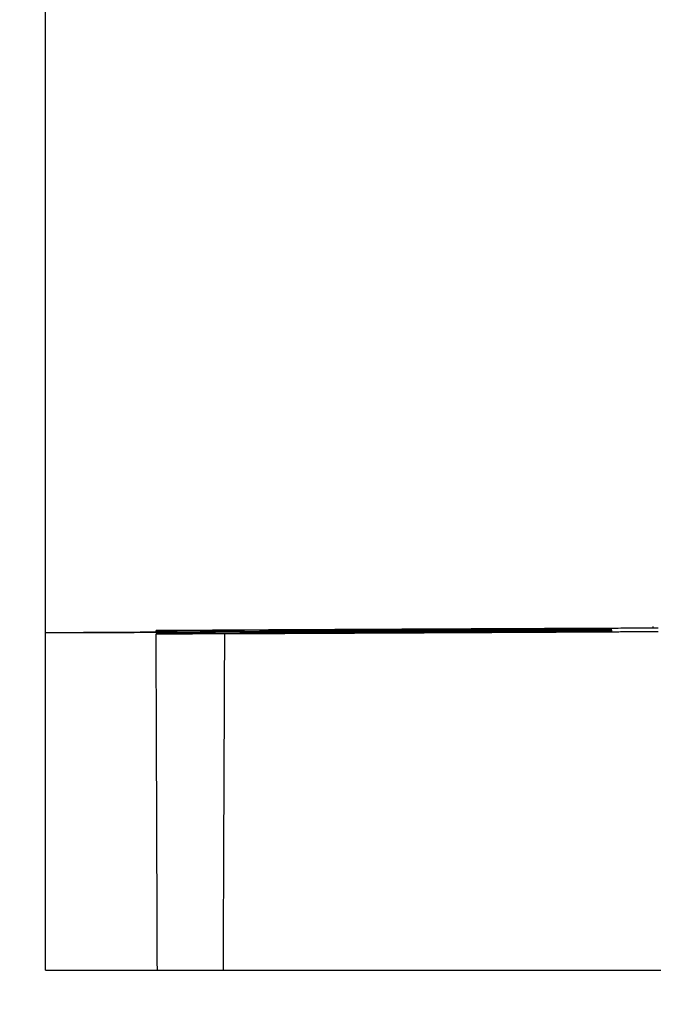
# Model space of a CAD drawing. Extents: x 107 to 1499, y 5 to 956.
# Drawn here: x 839 to 847, y 847 to 859 of the extents above; entities that cross this region are included whole.
import ezdxf

# ---------------------------------------------------------------- set-up
doc = ezdxf.new("R2010")
doc.units = 0
doc.layers.add('4', color=7, linetype='CONTINUOUS')

msp = doc.modelspace()

# ---------------------------------------------------------------- linework, layer by layer
at = {"layer": '4', "color": 40, "linetype": 'CONTINUOUS'}
for p, q in [((839.74379, 847.59436), (839.74379, 864.09436)), ((847.06031, 851.71472), (847.06031, 851.73082)), ((839.74379, 847.59436), (897.24379, 847.59436))]:
    msp.add_line(p, q, dxfattribs=at)
at = {"layer": '4', "color": 3, "linetype": 'CONTINUOUS'}
for points in [[(972.04606, 944.16113, 0), (969.21132, 944.16113)], [(1003.2106, 944.16113, 0), (1000.3774, 944.16113)], [(1020.2103, 944.16113, 0), (1017.377, 944.16113, 0), (1014.5438, 944.16113)], [(1034.3767, 944.16113, 0), (1031.5434, 944.16113)], [(1045.7098, 944.16114, 0), (1042.8765, 944.16114)], [(1009.6751, 953.78792, 0.00000001), (1012.6663, 953.78792)], [(1024.6253, 953.78792, 0.00000001), (1027.7093, 953.78792)], [(928.954, 953.78793), (931.94373, 953.78793), (934.93345, 953.78793), (937.92318, 953.78792, 0.00000001), (940.91291, 953.78792), (943.90263, 953.78792), (946.89236, 953.78792), (949.88209, 953.78792), (952.87181, 953.78792), (955.86154, 953.78792), (958.85126, 953.78792), (961.84099, 953.78792, 0.00000001), (964.83072, 953.78792, 0.00000001), (967.82044, 953.78791)], [(1021.6116, 951.40052, 0.00000002), (1024.6253, 951.40052, 0.00000003), (1027.7093, 951.40053, 0.00000002), (1030.6047, 951.40053, 0.00000001), (1033.2224, 951.40053, 0.00000003), (1036.5842, 951.40054, 0.00000005), (1041.7621, 951.40054, 0.00000002), (1048.5431, 951.40056)], [(989.04424, 947.2285, -0.00000003), (986.21099, 947.22851, -0.00000003), (983.3778, 947.22851, -0.00000003), (980.54443, 947.22851, -0.00000003), (977.71079, 947.22851, -0.00000003), (974.87788, 947.22851, -0.00000003), (972.04606, 947.22851, -0.00000003), (969.21132, 947.22851, -0.00000003), (966.37231, 947.22852), (963.54477, 947.22852, -0.00000002), (960.73414, 947.22852, -0.00000003), (957.87821, 947.22853, -0.00000003), (954.95558, 947.22853, -0.00000002), (952.21166, 947.22853), (949.73099, 947.22854, -0.00000003), (946.5451, 947.22854, -0.00000006), (941.63811, 947.22855, -0.00000003), (935.21199, 947.22856)], [(994.72798, 951.4005, 0.00000002), (997.71761, 951.4005, 0.00000002), (1000.7074, 951.4005, 0.00000002), (1003.6976, 951.40051, 0.00000002), (1006.6869, 951.40051, 0.00000002), (1009.6751, 951.40051, 0.00000002), (1012.6663, 951.40051, 0.00000002), (1015.6621, 951.40051, 0.00000002), (1018.6458, 951.40052)], [(988.74853, 951.4005, 0.00000002), (991.73828, 951.4005)], [(928.954, 951.40056), (931.94373, 951.40055), (934.93345, 951.40055, 0.00000002), (937.92318, 951.40054, 0.00000002), (940.91291, 951.40054, 0.00000002), (943.90263, 951.40053, 0.00000002), (946.89236, 951.40053, 0.00000002), (949.88209, 951.40052, 0.00000002), (952.87181, 951.40052, 0.00000002), (955.86154, 951.40052, 0.00000002), (958.85126, 951.40052), (961.84099, 951.40051, 0.00000002), (964.83072, 951.40051, 0.00000002), (967.82044, 951.40051, 0.00000002), (970.81017, 951.40051, 0.00000002), (973.7999, 951.40051, 0.00000002), (976.78962, 951.4005, 0.00000002), (979.77935, 951.4005, 0.00000002), (982.76908, 951.4005)], [(1011.7105, 947.22851, -0.00000003), (1008.8772, 947.22851, -0.00000003), (1006.0439, 947.22851, -0.00000003), (1003.2106, 947.22851, -0.00000003), (1000.3774, 947.22851, -0.00000003), (997.54409, 947.22851, -0.00000003), (994.71082, 947.2285, -0.00000003), (991.87754, 947.2285)], [(1028.7101, 947.22853, -0.00000003), (1025.8769, 947.22853, -0.00000003), (1023.0436, 947.22852, -0.00000003), (1020.2103, 947.22852, -0.00000003), (1017.377, 947.22852, -0.00000003), (1014.5438, 947.22851)], [(1040.0432, 947.22855, -0.00000003), (1037.21, 947.22854, -0.00000003), (1034.3767, 947.22854, -0.00000003), (1031.5434, 947.22853)], [(1045.7098, 947.22856, -0.00000003), (1042.8765, 947.22855)], [(813.26851, 950.49737, -0.00000003), (812.50099, 951.29683)], [(828.77953, 934.34068, 0.00000028), (828.33635, 934.80232, 0.00000029), (827.89317, 935.26396, 0.00000028), (827.44998, 935.7256, 0.00000027), (827.0068, 936.18724, 0.00000026), (826.56362, 936.64888, 0.00000025), (826.12044, 937.11051, 0.00000025), (825.67726, 937.57214, 0.00000024), (825.23409, 938.03378, 0.00000023), (824.79091, 938.4954, 0.00000022), (824.34773, 938.95703, 0.00000021), (823.90456, 939.41866, 0.0000002), (823.46138, 939.88028, 0.00000019), (823.01821, 940.34191, 0.00000019), (822.57504, 940.80353, 0.00000018), (822.13186, 941.26515, 0.00000017), (821.68869, 941.72677, 0.00000016), (821.24552, 942.18838, 0.00000015), (820.80235, 942.65, 0.00000014), (820.35918, 943.11162, 0.00000013), (819.91601, 943.57323, 0.00000013), (819.47284, 944.03484, 0.00000012), (819.02969, 944.49644, 0.00000011), (818.5865, 944.95807, 0.0000001), (818.14328, 945.41974, 0.00000009), (817.70017, 945.88129, 0.00000008), (817.25723, 946.34266, 0.00000007), (816.81383, 946.80451, 0.00000006), (816.36977, 947.26705, 0.00000006), (815.9275, 947.72772, 0.00000005), (815.48788, 948.18564, 0.00000004), (815.04117, 948.65094, 0.00000003), (814.58403, 949.1271, 0.00000002), (814.15484, 949.57415, 0.00000002), (813.76683, 949.97831)]]:
    msp.add_lwpolyline(points, format="xyb", dxfattribs=at)
at = {"layer": '4', "color": 40, "linetype": 'CONTINUOUS'}
for points in [[(856.60514, 851.68354, -0.00000016), (856.5619, 851.68337, -0.00000064)], [(856.42117, 851.68281, -0.00000054), (856.30956, 851.68237, -0.00000029)], [(839.74379, 851.65827), (839.80207, 851.65862, -0.00000281), (839.86053, 851.65896, -0.00000277), (839.91918, 851.65931, -0.00000277), (839.97801, 851.65966, -0.00000282), (840.03704, 851.66001, -0.00000285), (840.09624, 851.66036, -0.00000287), (840.15564, 851.66071, -0.00000289), (840.21522, 851.66106, -0.00000292), (840.27498, 851.66141, -0.00000294), (840.33493, 851.66176, -0.00000297), (840.39507, 851.66211, -0.00000299), (840.4554, 851.66246, -0.00000302), (840.51591, 851.66281, -0.00000304), (840.57661, 851.66317, -0.00000307), (840.6375, 851.66352, -0.00000309), (840.69858, 851.66387, -0.00000311), (840.75984, 851.66422, -0.00000313), (840.82129, 851.66458, -0.00000316), (840.88293, 851.66493, -0.00000318), (840.94476, 851.66528, -0.0000032), (841.00678, 851.66564, -0.00000322), (841.06898, 851.66599, -0.00000325), (841.13137, 851.66635, -0.00000327), (841.19395, 851.6667, -0.00000329), (841.25673, 851.66706, -0.00000331), (841.31969, 851.66741, -0.00000333), (841.38284, 851.66777, -0.00000335), (841.44618, 851.66813, -0.00000337), (841.50971, 851.66848, -0.00000339), (841.57343, 851.66884, -0.00000341), (841.63734, 851.6692, -0.00000343), (841.70143, 851.66955, -0.00000345), (841.76572, 851.66991, -0.00000347), (841.83021, 851.67027, -0.0000035), (841.89489, 851.67062, -0.0000035), (841.95974, 851.67098, -0.00000349), (842.02474, 851.67134, -0.00000356), (842.09004, 851.6717, -0.00000369), (842.15571, 851.67205, -0.00000354), (842.2211, 851.67241, -0.00000319), (842.28601, 851.67276, -0.00000376), (842.35296, 851.67313, -0.00000482), (842.425, 851.67352, -0.00000525), (842.50373, 851.67394, -0.0000056), (842.5906, 851.6744, -0.0000053), (842.68428, 851.6749, -0.00000517), (842.78366, 851.67543, -0.0000053), (842.88786, 851.67598, -0.00000575), (842.99639, 851.67656, -0.00000571), (843.10772, 851.67714, -0.00000551), (843.22087, 851.67773, -0.00000691), (843.33711, 851.67833, -0.00000973), (843.4564, 851.67895, -0.00000738), (843.56928, 851.67953, -0.00000094), (843.67192, 851.68005, -0.00001332), (843.79749, 851.68069, -0.00002993), (843.98081, 851.68159, -0.00001668), (844.215, 851.68273, -0.00000894)], [(844.215, 851.67164), (844.15389, 851.67134, -0.00001101), (844.09101, 851.67103, -0.0000109), (844.02621, 851.67072, -0.00000984), (843.96018, 851.67041, -0.0000082), (843.89364, 851.67009, -0.00000723), (843.82712, 851.66978, -0.00000656), (843.76113, 851.66947, -0.000006), (843.69642, 851.66917, -0.00000545), (843.63371, 851.66888, -0.00000528), (843.57269, 851.6686, -0.00000511), (843.51291, 851.66832, -0.00000509), (843.45348, 851.66805, -0.00000504), (843.39369, 851.66778, -0.00000488), (843.33361, 851.66751, -0.00000479), (843.27343, 851.66724, -0.00000472), (843.21316, 851.66697, -0.00000461), (843.15277, 851.66669, -0.00000451), (843.09226, 851.66643, -0.00000442), (843.03167, 851.66616, -0.00000435), (842.971, 851.66589, -0.00000426), (842.91028, 851.66562, -0.00000418), (842.8495, 851.66535, -0.0000041), (842.78869, 851.66509, -0.00000403), (842.72785, 851.66482, -0.00000396), (842.66701, 851.66456, -0.00000389), (842.60617, 851.66429, -0.00000382), (842.54534, 851.66403, -0.00000376), (842.48455, 851.66377, -0.0000037), (842.4238, 851.66351, -0.00000364), (842.3631, 851.66325, -0.00000358), (842.30247, 851.66299, -0.00000353), (842.24193, 851.66274, -0.00000348), (842.18148, 851.66248, -0.00000343), (842.12114, 851.66223, -0.00000338), (842.06093, 851.66198, -0.00000334), (842.00084, 851.66172, -0.00000329), (841.94091, 851.66147, -0.00000325), (841.88114, 851.66123, -0.0000032), (841.82154, 851.66098, -0.00000317), (841.76213, 851.66073, -0.00000313), (841.70292, 851.66049, -0.0000031), (841.64392, 851.66025, -0.00000306), (841.58516, 851.66001, -0.00000303), (841.52663, 851.65977, -0.000003), (841.46835, 851.65953, -0.00000297), (841.41034, 851.65929, -0.00000294), (841.35262, 851.65906, -0.00000292), (841.29518, 851.65883, -0.00000289), (841.23805, 851.6586, -0.00000287), (841.18124, 851.65837, -0.00000285), (841.12477, 851.65815, -0.00000283), (841.06863, 851.65792, -0.00000281), (841.01286, 851.6577, -0.0000028), (840.95745, 851.65748, -0.00000278), (840.90244, 851.65726, -0.00000278), (840.84782, 851.65705, -0.00000276), (840.79362, 851.65683, -0.00000276), (840.73983, 851.65662, -0.00000274), (840.68649, 851.65641, -0.00000275), (840.63359, 851.65621, -0.00000275), (840.58115, 851.656, -0.00000274), (840.5292, 851.6558, -0.00000269), (840.47787, 851.6556, -0.00000243), (840.42746, 851.65541, -0.00000191), (840.37833, 851.65522, -0.00000177), (840.33038, 851.65504, -0.00000194), (840.28352, 851.65486, -0.00000206), (840.23761, 851.65468, -0.00000214), (840.19263, 851.65451, -0.00000214), (840.14868, 851.65434, -0.00000207), (840.1058, 851.65418, -0.00000232), (840.06306, 851.65402, -0.0000028), (840.02013, 851.65385, -0.0000022), (839.98027, 851.6537, -0.00000085), (839.9446, 851.65357, -0.00000308), (839.89979, 851.6534, -0.0000053), (839.83194, 851.65315, -0.00000267), (839.74379, 851.65282, -0.00000145)], [(841.07538, 851.66603), (841.07538, 851.66644, -0.0000062), (841.07537, 851.66685, -0.00000485), (841.07537, 851.66726, -0.00000616), (841.07537, 851.66767, -0.00001047), (841.07537, 851.66808, -0.00001366), (841.07537, 851.66849, -0.00001654), (841.07537, 851.66889, -0.00001925), (841.07537, 851.6693, -0.00002249), (841.07536, 851.66971, -0.00002533), (841.07536, 851.67012, -0.00002848), (841.07536, 851.67053, -0.00003129), (841.07536, 851.67094, -0.00003447), (841.07536, 851.67135, -0.00003729), (841.07536, 851.67176, -0.00004046), (841.07536, 851.67217, -0.00004328), (841.07536, 851.67258, -0.00004646), (841.07536, 851.67298, -0.00004929), (841.07536, 851.67339, -0.00005247), (841.07535, 851.6738, -0.0000553), (841.07535, 851.67421, -0.00005851), (841.07535, 851.67462, -0.00006132), (841.07535, 851.67503, -0.00006447), (841.07535, 851.67544, -0.00006738), (841.07535, 851.67585, -0.00007075), (841.07535, 851.67625, -0.00007336), (841.07535, 851.67666, -0.00007597), (841.07535, 851.67707, -0.00007966), (841.07535, 851.67748, -0.00008493), (841.07535, 851.67789, -0.0000849), (841.07536, 851.67829, -0.00008125), (841.07536, 851.6787, -0.00009401), (841.07536, 851.67911, -0.00011839), (841.07536, 851.67953, -0.0000901), (841.07536, 851.67992, -0.00002589), (841.07536, 851.68028, -0.00013688), (841.07536, 851.68074, -0.00024893), (841.07537, 851.68144, -0.00012265), (841.07537, 851.68237, -0.00006432)], [(845.00837, 851.69455), (844.94136, 851.69427, -0.00002438), (844.87323, 851.69399, -0.0000252), (844.80382, 851.6937, -0.00002287), (844.73393, 851.69343, -0.00001818), (844.66448, 851.69315, -0.00001534), (844.59615, 851.69289, -0.00001321), (844.52967, 851.69264, -0.00001141), (844.46559, 851.6924, -0.00000912), (844.40428, 851.69217, -0.00000824), (844.34431, 851.69195, -0.00000777), (844.28426, 851.69173, -0.00000732), (844.22416, 851.69151, -0.00000739), (844.16425, 851.69129, -0.0000074), (844.10452, 851.69108, -0.00000722), (844.04493, 851.69087, -0.00000709), (843.98549, 851.69066, -0.00000701), (843.92624, 851.69045, -0.00000694), (843.86717, 851.69025, -0.00000683), (843.8083, 851.69005, -0.00000675), (843.74965, 851.68985, -0.00000666), (843.69122, 851.68965, -0.00000659), (843.63303, 851.68946, -0.00000651), (843.57508, 851.68926, -0.00000644), (843.5174, 851.68907, -0.00000636), (843.45999, 851.68888, -0.00000631), (843.40286, 851.6887, -0.00000623), (843.34603, 851.68852, -0.00000618), (843.2895, 851.68833, -0.00000611), (843.2333, 851.68816, -0.00000607), (843.17743, 851.68798, -0.00000601), (843.12191, 851.68781, -0.00000596), (843.06674, 851.68763, -0.00000591), (843.01194, 851.68747, -0.00000588), (842.95751, 851.6873, -0.00000583), (842.90349, 851.68714, -0.0000058), (842.84986, 851.68697, -0.00000575), (842.79666, 851.68682, -0.00000573), (842.74388, 851.68666, -0.00000569), (842.69154, 851.6865, -0.00000568), (842.63965, 851.68635, -0.00000565), (842.58823, 851.6862, -0.00000564), (842.53728, 851.68606, -0.00000562), (842.48683, 851.68591, -0.00000561), (842.43687, 851.68577, -0.0000056), (842.38743, 851.68563, -0.0000056), (842.33851, 851.6855, -0.00000559), (842.29013, 851.68536, -0.00000561), (842.24229, 851.68523, -0.00000562), (842.19502, 851.6851, -0.00000563), (842.14831, 851.68498, -0.00000561), (842.10221, 851.68486, -0.00000568), (842.05667, 851.68474, -0.00000582), (842.01172, 851.68462, -0.00000571), (841.96746, 851.6845, -0.00000531), (841.9241, 851.68439, -0.00000479), (841.88181, 851.68428, -0.00000393), (841.84086, 851.68418, -0.00000373), (841.80109, 851.68408, -0.00000407), (841.76242, 851.68398, -0.00000426), (841.72474, 851.68389, -0.00000428), (841.68803, 851.68379, -0.00000434), (841.65219, 851.68371, -0.00000439), (841.61716, 851.68362, -0.00000443), (841.58286, 851.68354, -0.00000442), (841.54923, 851.68346, -0.00000439), (841.51619, 851.68338, -0.0000043), (841.48369, 851.6833, -0.00000425), (841.45159, 851.68322, -0.00000416), (841.41983, 851.68315, -0.00000394), (841.38849, 851.68308, -0.00000357), (841.35758, 851.68301, -0.0000036), (841.32632, 851.68293, -0.00000373), (841.29438, 851.68286, -0.00000283), (841.26449, 851.68279, -0.00000149), (841.23754, 851.68273, -0.00000302), (841.20244, 851.68265, -0.00000372), (841.14762, 851.68253, -0.00000168), (841.07537, 851.68237, -0.00000095)], [(841.07537, 851.68237), (841.09424, 851.68256, -0.00000938), (841.11319, 851.68276, -0.00000929), (841.13225, 851.68295, -0.0000092), (841.15139, 851.68315, -0.00000911), (841.17063, 851.68335, -0.00000902), (841.18996, 851.68354, -0.00000893), (841.20938, 851.68374, -0.00000884), (841.2289, 851.68394, -0.00000876), (841.24851, 851.68413, -0.00000867), (841.26821, 851.68433, -0.00000859), (841.28801, 851.68453, -0.0000085), (841.3079, 851.68473, -0.00000842), (841.32788, 851.68492, -0.00000834), (841.34796, 851.68512, -0.00000826), (841.36813, 851.68532, -0.00000819), (841.38839, 851.68552, -0.00000811), (841.40874, 851.68572, -0.00000803), (841.42919, 851.68592, -0.00000796), (841.44973, 851.68612, -0.00000789), (841.47036, 851.68632, -0.00000782), (841.49108, 851.68652, -0.00000774), (841.5119, 851.68672, -0.00000767), (841.53281, 851.68692, -0.0000076), (841.55381, 851.68712, -0.00000755), (841.57491, 851.68732, -0.00000746), (841.59609, 851.68752, -0.00000735), (841.61736, 851.68773, -0.00000735), (841.63874, 851.68793, -0.00000743), (841.66025, 851.68813, -0.00000716), (841.68176, 851.68833, -0.00000663), (841.70323, 851.68853, -0.00000725), (841.72515, 851.68874, -0.00000856), (841.74769, 851.68895, -0.00000643), (841.76891, 851.68914, -0.0000022), (841.78813, 851.68932, -0.00000898), (841.81303, 851.68955, -0.0000152), (841.85165, 851.68991, -0.00000733), (841.90238, 851.69037, -0.00000386)], [(841.07537, 851.64163), (841.12025, 851.64196, -0.00000512), (841.16544, 851.6423, -0.00000498), (841.21095, 851.64264, -0.00000498), (841.25676, 851.64297, -0.00000511), (841.3029, 851.64332, -0.00000518), (841.34935, 851.64366, -0.00000524), (841.39614, 851.644, -0.00000529), (841.44324, 851.64435, -0.00000536), (841.49068, 851.64469, -0.00000541), (841.53845, 851.64504, -0.00000547), (841.58656, 851.64539, -0.00000552), (841.635, 851.64574, -0.00000558), (841.6838, 851.64609, -0.00000561), (841.73293, 851.64644, -0.00000567), (841.78242, 851.6468, -0.0000057), (841.83225, 851.64715, -0.00000576), (841.88245, 851.64751, -0.00000579), (841.933, 851.64787, -0.00000583), (841.98391, 851.64823, -0.00000586), (842.03519, 851.64859, -0.0000059), (842.08684, 851.64895, -0.00000593), (842.13885, 851.64932, -0.00000597), (842.19124, 851.64968, -0.00000599), (842.24401, 851.65005, -0.00000602), (842.29716, 851.65042, -0.00000604), (842.35068, 851.65079, -0.00000607), (842.4046, 851.65116, -0.00000609), (842.45891, 851.65153, -0.00000612), (842.51361, 851.65191, -0.00000613), (842.5687, 851.65228, -0.00000616), (842.6242, 851.65266, -0.00000617), (842.68009, 851.65303, -0.00000619), (842.73639, 851.65341, -0.00000619), (842.79309, 851.65379, -0.00000621), (842.85021, 851.65418, -0.00000622), (842.90775, 851.65456, -0.00000625), (842.96571, 851.65494, -0.00000623), (843.02407, 851.65533, -0.0000062), (843.08282, 851.65571, -0.00000627), (843.14209, 851.6561, -0.00000644), (843.20192, 851.65649, -0.00000621), (843.26182, 851.65688, -0.00000574), (843.32164, 851.65727, -0.00000646), (843.3833, 851.65767, -0.00000774), (843.4494, 851.65809, -0.0000088), (843.5224, 851.65856, -0.00000993), (843.6047, 851.65908, -0.00000968), (843.69492, 851.65965, -0.00001015), (843.79171, 851.66026, -0.00000985), (843.89335, 851.66089, -0.00000928), (843.99908, 851.66154, -0.00001168), (844.1101, 851.66222, -0.00001659), (844.22634, 851.66293, -0.0000121), (844.33757, 851.6636, -0.00000086), (844.43973, 851.66421, -0.00002231), (844.56817, 851.66496, -0.00004908), (844.76019, 851.66606, -0.00002616), (845.00837, 851.66745, -0.00001358)], [(841.09022, 847.59436), (841.08985, 847.69554), (841.08948, 847.79672, -0.00000003), (841.08911, 847.8979, -0.00000002), (841.08874, 847.99908), (841.08837, 848.10026, 0.00000003), (841.088, 848.20144, 0.00000006), (841.08763, 848.30262, 0.00000008), (841.08726, 848.40381, 0.0000001), (841.08689, 848.50499, 0.00000012), (841.08652, 848.60617, 0.00000014), (841.08615, 848.70735, 0.00000016), (841.08578, 848.80853, 0.00000019), (841.08541, 848.90971, 0.00000021), (841.08504, 849.01089, 0.00000023), (841.08467, 849.11207, 0.00000025), (841.0843, 849.21325, 0.00000028), (841.08393, 849.31443, 0.0000003), (841.08356, 849.41561, 0.00000032), (841.08319, 849.51679, 0.00000034), (841.08282, 849.61798, 0.00000036), (841.08245, 849.71916, 0.00000039), (841.08208, 849.82034, 0.00000041), (841.08171, 849.92152, 0.00000043), (841.08134, 850.0227, 0.00000045), (841.08097, 850.1239, 0.00000047), (841.0806, 850.22507, 0.00000049), (841.08023, 850.3262, 0.00000052), (841.07985, 850.42743, 0.00000056), (841.07948, 850.52882, 0.00000056), (841.07911, 850.62979, 0.00000054), (841.07874, 850.73017, 0.00000062), (841.07836, 850.83216, 0.00000079), (841.07798, 850.93653, 0.0000006), (841.07762, 851.03453, 0.00000017), (841.07729, 851.12312, 0.00000092), (841.07687, 851.23689, 0.00000167), (841.07622, 851.41213, 0.00000082), (841.07537, 851.64163, 0.00000043)], [(841.90202, 851.64163), (841.87957, 851.64161, -0.00000734), (841.8572, 851.6416, -0.0000074), (841.83493, 851.64159, -0.00000746), (841.81275, 851.64157, -0.00000752), (841.79066, 851.64156, -0.00000758), (841.76866, 851.64155, -0.00000764), (841.74675, 851.64154, -0.00000771), (841.72494, 851.64153, -0.00000777), (841.70321, 851.64153, -0.00000784), (841.68158, 851.64152, -0.0000079), (841.66004, 851.64151, -0.00000797), (841.63859, 851.64151, -0.00000804), (841.61723, 851.6415, -0.00000811), (841.59596, 851.64149, -0.00000818), (841.57479, 851.64149, -0.00000825), (841.55371, 851.64149, -0.00000832), (841.53272, 851.64149, -0.00000839), (841.51182, 851.64148, -0.00000847), (841.49101, 851.64148, -0.00000854), (841.4703, 851.64148, -0.00000862), (841.44967, 851.64148, -0.0000087), (841.42914, 851.64148, -0.00000877), (841.4087, 851.64149, -0.00000886), (841.38836, 851.64149, -0.00000895), (841.3681, 851.64149, -0.00000901), (841.34794, 851.64149, -0.00000904), (841.32788, 851.6415, -0.0000092), (841.30789, 851.64151, -0.00000947), (841.28797, 851.64151, -0.00000929), (841.26821, 851.64152, -0.00000875), (841.24866, 851.64153, -0.00000975), (841.2289, 851.64153, -0.00001174), (841.20879, 851.64154, -0.00000901), (841.18996, 851.64155, -0.00000311), (841.17299, 851.64156, -0.00001285), (841.1514, 851.64157, -0.00002253), (841.11841, 851.6416, -0.0000112), (841.07537, 851.64163, -0.00000598)], [(841.88443, 847.59436), (841.88486, 847.69554, -0.00000012), (841.8853, 847.79672, -0.00000012), (841.88574, 847.8979, -0.00000012), (841.88618, 847.99908, -0.00000013), (841.88662, 848.10026, -0.00000013), (841.88706, 848.20144, -0.00000014), (841.8875, 848.30262, -0.00000014), (841.88794, 848.4038, -0.00000014), (841.88837, 848.50498, -0.00000015), (841.88881, 848.60616, -0.00000015), (841.88925, 848.70735, -0.00000016), (841.88969, 848.80853, -0.00000016), (841.89013, 848.90971, -0.00000017), (841.89057, 849.01089, -0.00000017), (841.89101, 849.11207, -0.00000018), (841.89145, 849.21325, -0.00000018), (841.89189, 849.31443, -0.00000018), (841.89233, 849.41561, -0.00000019), (841.89277, 849.51679, -0.00000019), (841.89321, 849.61797, -0.0000002), (841.89365, 849.71916, -0.0000002), (841.89409, 849.82034, -0.00000021), (841.89453, 849.92151, -0.00000021), (841.89497, 850.0227, -0.00000022), (841.89541, 850.12389, -0.00000022), (841.89585, 850.22506, -0.00000022), (841.89629, 850.32619, -0.00000023), (841.89673, 850.42743, -0.00000024), (841.89717, 850.52881, -0.00000024), (841.89761, 850.62979, -0.00000022), (841.89805, 850.73017, -0.00000025), (841.89849, 850.83216, -0.00000031), (841.89895, 850.93653, -0.00000024), (841.89937, 851.03452, -0.00000007), (841.89976, 851.12311, -0.00000035), (841.90025, 851.23689, -0.00000062), (841.90102, 851.41213, -0.0000003), (841.90202, 851.64163, -0.00000016)], [(847.11783, 851.66745), (847.05384, 851.6671, -0.00000683), (846.98704, 851.66672, -0.00000643), (846.91717, 851.66634, -0.00000577), (846.84533, 851.66594, -0.0000052), (846.77267, 851.66554, -0.00000494), (846.70011, 851.66515, -0.00000489), (846.62854, 851.66476, -0.00000505), (846.55877, 851.66438, -0.00000545), (846.49133, 851.66401, -0.00000601), (846.42469, 851.66365, -0.00000621), (846.35731, 851.66329, -0.00000598), (846.28925, 851.66293, -0.00000577), (846.22077, 851.66256, -0.00000562), (846.15189, 851.6622, -0.00000542), (846.08255, 851.66183, -0.00000525), (846.01281, 851.66147, -0.00000509), (845.94269, 851.6611, -0.00000495), (845.87222, 851.66073, -0.0000048), (845.80141, 851.66037, -0.00000467), (845.73031, 851.66, -0.00000453), (845.65892, 851.65963, -0.00000442), (845.58729, 851.65926, -0.0000043), (845.51543, 851.6589, -0.00000419), (845.44337, 851.65853, -0.00000408), (845.37113, 851.65816, -0.00000398), (845.29875, 851.65779, -0.00000388), (845.22623, 851.65743, -0.0000038), (845.15362, 851.65706, -0.0000037), (845.08093, 851.6567, -0.00000363), (845.0082, 851.65633, -0.00000354), (844.93544, 851.65597, -0.00000347), (844.86269, 851.65561, -0.0000034), (844.78996, 851.65524, -0.00000334), (844.71729, 851.65488, -0.00000327), (844.64469, 851.65453, -0.00000321), (844.5722, 851.65417, -0.00000315), (844.49984, 851.65381, -0.0000031), (844.42763, 851.65346, -0.00000304), (844.3556, 851.65311, -0.000003), (844.28378, 851.65276, -0.00000295), (844.21219, 851.65241, -0.00000291), (844.14085, 851.65206, -0.00000286), (844.0698, 851.65172, -0.00000283), (843.99906, 851.65137, -0.00000279), (843.92865, 851.65103, -0.00000276), (843.85859, 851.6507, -0.00000273), (843.78892, 851.65036, -0.00000271), (843.71966, 851.65003, -0.00000268), (843.65083, 851.6497, -0.00000266), (843.58246, 851.64938, -0.00000262), (843.5146, 851.64905, -0.00000262), (843.44721, 851.64873, -0.00000266), (843.38031, 851.64842, -0.00000258), (843.3141, 851.6481, -0.00000237), (843.2489, 851.6478, -0.00000215), (843.18508, 851.64749, -0.00000186), (843.12303, 851.6472, -0.00000186), (843.06255, 851.64692, -0.00000213), (843.00349, 851.64664, -0.00000232), (842.9457, 851.64637, -0.00000245), (842.88915, 851.64611, -0.00000259), (842.83368, 851.64585, -0.00000274), (842.77922, 851.6456, -0.00000289), (842.72563, 851.64535, -0.00000302), (842.67283, 851.6451, -0.00000313), (842.62071, 851.64486, -0.00000321), (842.56918, 851.64463, -0.00000333), (842.51805, 851.64439, -0.00000346), (842.4672, 851.64416, -0.00000341), (842.41681, 851.64393, -0.00000322), (842.36689, 851.6437, -0.00000355), (842.31614, 851.64348, -0.00000419), (842.26405, 851.64324, -0.00000316), (842.21517, 851.64302, -0.00000115), (842.17098, 851.64282, -0.00000431), (842.11307, 851.64256, -0.00000695), (842.02213, 851.64216, -0.00000325), (841.90202, 851.64163, -0.00000171)], [(841.90238, 851.69037), (841.97698, 851.69076, -0.00000254), (842.05169, 851.69114, -0.00000251), (842.12655, 851.69153, -0.00000252), (842.20152, 851.69191, -0.00000256), (842.27663, 851.6923, -0.00000259), (842.35185, 851.69268, -0.00000262), (842.42719, 851.69306, -0.00000265), (842.50265, 851.69345, -0.00000268), (842.57823, 851.69383, -0.00000271), (842.65391, 851.69422, -0.00000274), (842.72971, 851.6946, -0.00000276), (842.80561, 851.69498, -0.0000028), (842.88161, 851.69537, -0.00000282), (842.95771, 851.69575, -0.00000285), (843.03392, 851.69613, -0.00000288), (843.11021, 851.69651, -0.00000291), (843.1866, 851.69689, -0.00000294), (843.26308, 851.69727, -0.00000297), (843.33965, 851.69765, -0.000003), (843.4163, 851.69803, -0.00000304), (843.49304, 851.69841, -0.00000307), (843.56985, 851.69879, -0.0000031), (843.64674, 851.69917, -0.00000313), (843.72371, 851.69955, -0.00000316), (843.80074, 851.69992, -0.00000319), (843.87785, 851.7003, -0.00000323), (843.95502, 851.70068, -0.00000326), (844.03225, 851.70105, -0.00000329), (844.10955, 851.70142, -0.00000332), (844.1869, 851.7018, -0.00000336), (844.26431, 851.70217, -0.00000339), (844.34177, 851.70254, -0.00000343), (844.41929, 851.70291, -0.00000346), (844.49685, 851.70328, -0.00000349), (844.57445, 851.70365, -0.00000353), (844.6521, 851.70402, -0.00000357), (844.7298, 851.70439, -0.00000359), (844.80751, 851.70475, -0.0000036), (844.88521, 851.70512, -0.00000368), (844.96306, 851.70548, -0.00000381), (845.0411, 851.70585, -0.00000371), (845.11873, 851.70621, -0.00000346), (845.19572, 851.70657, -0.00000393), (845.27449, 851.70693, -0.00000477), (845.35819, 851.70732, -0.00000547), (845.4497, 851.70774, -0.00000622), (845.5517, 851.7082, -0.00000614), (845.66231, 851.7087, -0.00000652), (845.77963, 851.70923, -0.00000644), (845.90156, 851.70977, -0.00000617), (846.02696, 851.71033, -0.0000079), (846.15661, 851.7109, -0.00001153), (846.28995, 851.71149, -0.00000872), (846.41662, 851.71204, -0.00000066), (846.53216, 851.71254, -0.00001647), (846.67076, 851.71312, -0.00003961), (846.8684, 851.71392, -0.00002323), (847.11801, 851.71492, -0.00001265)], [(844.215, 851.67164), (844.215, 851.67142, 0.00004883), (844.215, 851.6712, 0.00004939), (844.215, 851.67098, 0.0000488), (844.215, 851.67076, 0.00004692), (844.215, 851.67054, 0.00004552), (844.215, 851.67032, 0.00004426), (844.215, 851.67011, 0.00004307), (844.215, 851.66989, 0.00004166), (844.215, 851.66967, 0.00004043), (844.21499, 851.66945, 0.00003906), (844.21499, 851.66923, 0.00003784), (844.21499, 851.66901, 0.00003647), (844.21499, 851.66879, 0.00003525), (844.21499, 851.66857, 0.00003388), (844.21499, 851.66835, 0.00003266), (844.21499, 851.66814, 0.0000313), (844.21499, 851.66792, 0.00003008), (844.21499, 851.6677, 0.00002872), (844.21499, 851.66748, 0.00002751), (844.21499, 851.66726, 0.00002615), (844.21499, 851.66704, 0.00002494), (844.21499, 851.66682, 0.00002357), (844.21499, 851.6666, 0.00002238), (844.21499, 851.66638, 0.00002104), (844.21499, 851.66616, 0.0000198), (844.21499, 851.66594, 0.00001839), (844.21499, 851.66572, 0.00001728), (844.21499, 851.6655, 0.00001608), (844.21499, 851.66528, 0.00001463), (844.21499, 851.66506, 0.00001283), (844.21499, 851.66485, 0.00001234), (844.21498, 851.66462, 0.00001205), (844.21498, 851.6644, 0.00000907), (844.21498, 851.66419, 0.00000526), (844.21498, 851.66399, 0.00000868), (844.21498, 851.66375, 0.00000938), (844.21498, 851.66337, 0.00000424), (844.21498, 851.66287, 0.00000254)], [(844.215, 851.68273), (844.31899, 851.68321, 0.00002947), (844.42622, 851.68371, 0.00002678), (844.53689, 851.68424, 0.00002608), (844.65046, 851.68479, 0.00002783), (844.76654, 851.68537, 0.00002885), (844.88452, 851.68598, 0.00002989), (845.00393, 851.6866, 0.00003098), (845.12404, 851.68725, 0.00003276), (845.24416, 851.68791, 0.00003456), (845.36351, 851.68858, 0.00003697), (845.48123, 851.68927, 0.00003965), (845.59654, 851.68996, 0.00004314), (845.70846, 851.69065, 0.00004725), (845.81628, 851.69133, 0.00005243), (845.91897, 851.69201, 0.00005894), (846.01597, 851.69267, 0.00006707), (846.10629, 851.69331, 0.00007791), (846.18956, 851.69393, 0.00009169), (846.26494, 851.69453, 0.00011129), (846.33232, 851.69509, 0.00013737), (846.39102, 851.69562, 0.00017775), (846.44121, 851.69611, 0.00023645), (846.48245, 851.69656, 0.00034012), (846.51515, 851.69697, 0.00051964), (846.53908, 851.69734, 0.00093331), (846.55486, 851.69767, 0.00205241), (846.56248, 851.69796, 0.00878675), (846.56267, 851.6982), (846.5556, 851.69841, 0.00892847), (846.54204, 851.69858, 0.00215762), (846.52225, 851.6987, 0.00093424), (846.49713, 851.6988, 0.0005266), (846.46705, 851.69886, 0.00034246), (846.43235, 851.69889, 0.00023818), (846.39272, 851.6989, 0.00018065), (846.34748, 851.69887, 0.00014553), (846.29545, 851.69881, 0.00011831), (846.23654, 851.69872, 0.00010504), (846.17034, 851.6986, 0.00008696), (846.09771, 851.69843, 0.0000709), (846.01851, 851.69823, 0.00007029), (845.93021, 851.69799, 0.00007584), (845.83165, 851.69768, 0.00004952), (845.73457, 851.69737, 0.00001384), (845.64288, 851.69707, 0.00006596), (845.51292, 851.69659, 0.00009857), (845.29827, 851.69574, 0.00004214), (845.00837, 851.69455, 0.00002057)], [(845.00837, 851.66745), (845.10966, 851.668, 0.00003128), (845.21184, 851.66856, 0.00002971), (845.31502, 851.66914, 0.00003022), (845.41861, 851.66974, 0.0000337), (845.5219, 851.67035, 0.0000367), (845.62427, 851.67097, 0.00003998), (845.72502, 851.6716, 0.00004382), (845.82349, 851.67223, 0.0000491), (845.91878, 851.67286, 0.00005531), (846.01026, 851.67348, 0.0000634), (846.09695, 851.6741, 0.00007367), (846.17827, 851.67471, 0.00008738), (846.25323, 851.6753, 0.00010613), (846.32141, 851.67586, 0.00013215), (846.38186, 851.6764, 0.00017145), (846.43437, 851.67691, 0.0002308), (846.47814, 851.67739, 0.00033484), (846.5132, 851.67782, 0.00052283), (846.53895, 851.67822, 0.0009668), (846.55571, 851.67858, 0.00227584), (846.56311, 851.67888, 0.01237961), (846.56171, 851.67915), (846.55139, 851.67937, 0.0056977), (846.5329, 851.67954, 0.00164896), (846.50635, 851.67966, 0.00076208), (846.4726, 851.67975, 0.00044576), (846.43194, 851.67979, 0.00029104), (846.38527, 851.67979, 0.00020666), (846.33302, 851.67975, 0.00015519), (846.27602, 851.67968, 0.00012139), (846.2147, 851.67958, 0.00009754), (846.15008, 851.67945, 0.00007996), (846.0827, 851.67929, 0.00006865), (846.01247, 851.67911, 0.00005855), (845.93863, 851.6789, 0.00005252), (845.85992, 851.67866, 0.0000486), (845.77474, 851.67839, 0.00004466), (845.68324, 851.67808, 0.00004404), (845.58545, 851.67774, 0.00004031), (845.48249, 851.67735, 0.00003568), (845.37447, 851.67694, 0.00003823), (845.25899, 851.67648, 0.00004485), (845.1352, 851.67596, 0.00003177), (845.01554, 851.67545, 0.00000922), (844.90442, 851.67497, 0.00004543), (844.7564, 851.67429, 0.00007659), (844.52337, 851.67316, 0.00003613), (844.215, 851.67164, 0.00001839)], [(845.00836, 851.6866), (845.00836, 851.6868, -0.00000678), (845.00836, 851.687, -0.00000531), (845.00836, 851.6872, -0.00000674), (845.00836, 851.68739, -0.00001146), (845.00836, 851.68759, -0.00001494), (845.00836, 851.68779, -0.00001808), (845.00836, 851.68799, -0.00002105), (845.00836, 851.68819, -0.00002459), (845.00836, 851.68839, -0.00002768), (845.00836, 851.68858, -0.00003111), (845.00836, 851.68878, -0.00003416), (845.00836, 851.68898, -0.00003762), (845.00836, 851.68918, -0.00004067), (845.00836, 851.68938, -0.00004412), (845.00836, 851.68958, -0.00004716), (845.00836, 851.68977, -0.0000506), (845.00835, 851.68997, -0.00005364), (845.00835, 851.69017, -0.00005707), (845.00835, 851.69037, -0.0000601), (845.00835, 851.69057, -0.00006354), (845.00835, 851.69077, -0.00006654), (845.00836, 851.69097, -0.0000699), (845.00836, 851.69116, -0.00007299), (845.00836, 851.69136, -0.00007657), (845.00836, 851.69156, -0.00007932), (845.00836, 851.69176, -0.00008206), (845.00836, 851.69196, -0.00008595), (845.00836, 851.69216, -0.00009154), (845.00836, 851.69236, -0.0000914), (845.00836, 851.69256, -0.00008738), (845.00836, 851.69275, -0.00010098), (845.00836, 851.69296, -0.000127), (845.00836, 851.69316, -0.0000965), (845.00836, 851.69335, -0.00002771), (845.00836, 851.69353, -0.0001464), (845.00836, 851.69375, -0.00026549), (845.00837, 851.6941, -0.00013048), (845.00837, 851.69455, -0.00006835)]]:
    msp.add_lwpolyline(points, format="xyb", dxfattribs=at)

doc.saveas('drawing.dxf')
